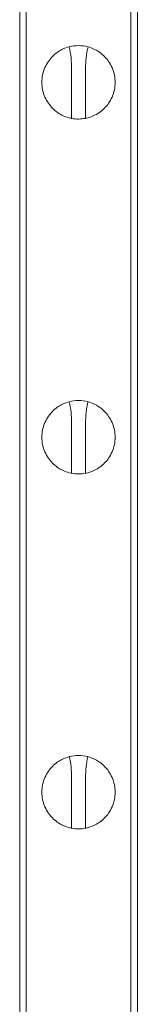
# Model space of a CAD drawing. Units: millimetres. Extents: x 24331 to 40331, y 3499 to 15499.
# Drawn here: x 29958 to 29992, y 8929 to 9211 of the extents above; entities that cross this region are included whole.
import ezdxf

# ---------------------------------------------------------------- set-up
doc = ezdxf.new("R2010")
doc.units = ezdxf.units.MM
doc.header["$MEASUREMENT"] = 0

msp = doc.modelspace()

# ---------------------------------------------------------------- linework, layer by layer
at = {"color": 0, "linetype": 'Continuous', "lineweight": 0}
for p, q in [((29959.99, 9367.11), (29959.99, 8503.8)), ((29959.99, 9367.11), (29959.99, 8503.8)), ((29989.99, 9367.11), (29989.99, 8503.8)), ((29989.99, 9367.11), (29989.99, 8503.8)), ((29958.14, 8679.19), (29958.14, 9341.83)), ((29991.84, 8679.19), (29991.84, 9341.83)), ((29973.02, 9182.62), (29973.02, 9196.84)), ((29973.02, 9182.62), (29973.02, 9196.84)), ((29977.02, 9196.84), (29977.02, 9182.63)), ((29977.02, 9196.84), (29977.02, 9182.63)), ((29973.02, 9081.12), (29973.02, 9095.5)), ((29973.02, 9081.12), (29973.02, 9095.5)), ((29977.02, 9095.5), (29977.02, 9081.13)), ((29977.02, 9095.5), (29977.02, 9081.13)), ((29973.02, 8979.62), (29973.02, 8994.17)), ((29973.02, 8979.62), (29973.02, 8994.17)), ((29977.02, 8994.17), (29977.02, 8979.63)), ((29977.02, 8994.17), (29977.02, 8979.63))]:
    msp.add_line(p, q, dxfattribs=at)
for centre, start, end in [((29974.99, 9192.94), 74.9086, 104.7781), ((29974.99, 9192.94), 74.9086, 104.7781), ((29974.99, 9192.94), 259.183, 281.1443), ((29974.99, 9192.94), 259.183, 281.1443), ((29974.99, 9091.44), 75.1047, 104.5815), ((29974.99, 9091.44), 75.1047, 104.5815), ((29974.99, 9091.44), 259.183, 281.1443), ((29974.99, 9091.44), 259.183, 281.1443), ((29974.99, 8989.94), 75.3021, 104.3837), ((29974.99, 8989.94), 75.3021, 104.3837), ((29974.99, 8989.94), 259.183, 281.1443), ((29974.99, 8989.94), 259.183, 281.1443)]:
    msp.add_arc(centre, 10.5, start, end, dxfattribs=at)
for centre, start_param, end_param in [((29949.84, 9196.84), 4.712389, 4.960137), ((29949.84, 9196.84), 4.712389, 4.960137), ((30000.2, 9196.84), 1.323647, 1.570796), ((30000.2, 9196.84), 1.323647, 1.570796), ((29949.84, 9095.5), 4.712389, 4.953929), ((29949.84, 9095.5), 4.712389, 4.953929), ((30000.2, 9095.5), 1.329847, 1.570796), ((30000.2, 9095.5), 1.329847, 1.570796), ((29949.84, 8994.17), 4.712389, 4.947515), ((29949.84, 8994.17), 4.712389, 4.947515), ((30000.2, 8994.17), 1.336254, 1.570796), ((30000.2, 8994.17), 1.336254, 1.570796)]:
    msp.add_ellipse(centre, major_axis=(0, 25.5), ratio=0.909091, start_param=start_param, end_param=end_param, dxfattribs=at)
for points, knots in [([(29972.31, 9203.09), (29972.3, 9203.09), (29972.3, 9203.09), (29971.8, 9202.95), (29971.05, 9202.72), (29969.82, 9202.09), (29969.38, 9201.83), (29968.44, 9201.17), (29967.96, 9200.76), (29967.13, 9199.92), (29966.73, 9199.46), (29965.99, 9198.39), (29965.65, 9197.8), (29965.09, 9196.51), (29964.86, 9195.81), (29964.56, 9194.39), (29964.49, 9193.66), (29964.49, 9192.94), (29964.49, 9192.22), (29964.56, 9191.48), (29964.86, 9190.06), (29965.09, 9189.37), (29965.65, 9188.08), (29965.99, 9187.48), (29966.73, 9186.42), (29967.13, 9185.95), (29967.96, 9185.11), (29968.44, 9184.7), (29969.38, 9184.04), (29969.82, 9183.78), (29971.05, 9183.15), (29971.8, 9182.92), (29972.78, 9182.66), (29973.02, 9182.62), (29973.02, 9182.62)], [-1.909626, -1.909626, -1.909626, -1.909626, -1.903486, -1.903486, -1.352566, -1.352566, -1.108674, -1.108674, -0.864783, -0.864783, -0.648587, -0.648587, -0.432392, -0.432392, -0.216196, -0.216196, 0, 0, 0, 0.216196, 0.216196, 0.432392, 0.432392, 0.648587, 0.648587, 0.864783, 0.864783, 1.108674, 1.108674, 1.352566, 1.352566, 1.903486, 1.903486, 2.454406, 2.454406, 2.454406, 2.454406]), ([(29972.31, 9203.09), (29972.3, 9203.09), (29972.3, 9203.09), (29971.8, 9202.95), (29971.05, 9202.72), (29969.82, 9202.09), (29969.38, 9201.83), (29968.44, 9201.17), (29967.96, 9200.76), (29967.13, 9199.92), (29966.73, 9199.46), (29965.99, 9198.39), (29965.65, 9197.8), (29965.09, 9196.51), (29964.86, 9195.81), (29964.56, 9194.39), (29964.49, 9193.66), (29964.49, 9192.94), (29964.49, 9192.22), (29964.56, 9191.48), (29964.86, 9190.06), (29965.09, 9189.37), (29965.65, 9188.08), (29965.99, 9187.48), (29966.73, 9186.42), (29967.13, 9185.95), (29967.96, 9185.11), (29968.44, 9184.7), (29969.38, 9184.04), (29969.82, 9183.78), (29971.05, 9183.15), (29971.8, 9182.92), (29972.78, 9182.66), (29973.02, 9182.62), (29973.02, 9182.62)], [-1.909626, -1.909626, -1.909626, -1.909626, -1.903486, -1.903486, -1.352566, -1.352566, -1.108674, -1.108674, -0.864783, -0.864783, -0.648587, -0.648587, -0.432392, -0.432392, -0.216196, -0.216196, 0, 0, 0, 0.216196, 0.216196, 0.432392, 0.432392, 0.648587, 0.648587, 0.864783, 0.864783, 1.108674, 1.108674, 1.352566, 1.352566, 1.903486, 1.903486, 2.454406, 2.454406, 2.454406, 2.454406]), ([(29977.02, 9182.63), (29977.02, 9182.63), (29977.25, 9182.67), (29978.22, 9182.93), (29978.96, 9183.17), (29980.18, 9183.8), (29980.63, 9184.06), (29981.55, 9184.72), (29982.04, 9185.13), (29982.86, 9185.97), (29983.26, 9186.44), (29983.99, 9187.5), (29984.33, 9188.09), (29984.89, 9189.38), (29985.11, 9190.07), (29985.41, 9191.49), (29985.49, 9192.22), (29985.49, 9193.65), (29985.41, 9194.39), (29985.11, 9195.81), (29984.89, 9196.5), (29984.33, 9197.78), (29983.99, 9198.38), (29983.26, 9199.44), (29982.86, 9199.9), (29982.04, 9200.74), (29981.55, 9201.15), (29980.63, 9201.81), (29980.18, 9202.07), (29978.96, 9202.7), (29978.22, 9202.94), (29977.73, 9203.07), (29977.72, 9203.07), (29977.72, 9203.07)], [2.446116, 2.446116, 2.446116, 2.446116, 2.994914, 2.994914, 3.543712, 3.543712, 3.786923, 3.786923, 4.030133, 4.030133, 4.245658, 4.245658, 4.461182, 4.461182, 4.676707, 4.676707, 4.892232, 4.892232, 5.107756, 5.107756, 5.323281, 5.323281, 5.538805, 5.538805, 5.75433, 5.75433, 5.997541, 5.997541, 6.240751, 6.240751, 6.789549, 6.789549, 6.794919, 6.794919, 6.794919, 6.794919]), ([(29977.02, 9182.63), (29977.02, 9182.63), (29977.25, 9182.67), (29978.22, 9182.93), (29978.96, 9183.17), (29980.18, 9183.8), (29980.63, 9184.06), (29981.55, 9184.72), (29982.04, 9185.13), (29982.86, 9185.97), (29983.26, 9186.44), (29983.99, 9187.5), (29984.33, 9188.09), (29984.89, 9189.38), (29985.11, 9190.07), (29985.41, 9191.49), (29985.49, 9192.22), (29985.49, 9193.65), (29985.41, 9194.39), (29985.11, 9195.81), (29984.89, 9196.5), (29984.33, 9197.78), (29983.99, 9198.38), (29983.26, 9199.44), (29982.86, 9199.9), (29982.04, 9200.74), (29981.55, 9201.15), (29980.63, 9201.81), (29980.18, 9202.07), (29978.96, 9202.7), (29978.22, 9202.94), (29977.73, 9203.07), (29977.72, 9203.07), (29977.72, 9203.07)], [2.446116, 2.446116, 2.446116, 2.446116, 2.994914, 2.994914, 3.543712, 3.543712, 3.786923, 3.786923, 4.030133, 4.030133, 4.245658, 4.245658, 4.461182, 4.461182, 4.676707, 4.676707, 4.892232, 4.892232, 5.107756, 5.107756, 5.323281, 5.323281, 5.538805, 5.538805, 5.75433, 5.75433, 5.997541, 5.997541, 6.240751, 6.240751, 6.789549, 6.789549, 6.794919, 6.794919, 6.794919, 6.794919]), ([(29972.34, 9101.6), (29972.33, 9101.59), (29972.31, 9101.59), (29971.8, 9101.45), (29971.05, 9101.22), (29969.82, 9100.59), (29969.38, 9100.33), (29968.44, 9099.67), (29967.96, 9099.26), (29967.13, 9098.42), (29966.73, 9097.96), (29965.99, 9096.89), (29965.65, 9096.3), (29965.09, 9095.01), (29964.86, 9094.31), (29964.56, 9092.89), (29964.49, 9092.16), (29964.49, 9091.44), (29964.49, 9090.72), (29964.56, 9089.98), (29964.86, 9088.56), (29965.09, 9087.87), (29965.65, 9086.58), (29965.99, 9085.98), (29966.73, 9084.92), (29967.13, 9084.45), (29967.96, 9083.61), (29968.44, 9083.2), (29969.38, 9082.54), (29969.82, 9082.28), (29971.05, 9081.65), (29971.8, 9081.42), (29972.78, 9081.16), (29973.02, 9081.12), (29973.02, 9081.12)], [-1.922976, -1.922976, -1.922976, -1.922976, -1.903486, -1.903486, -1.352566, -1.352566, -1.108674, -1.108674, -0.864783, -0.864783, -0.648587, -0.648587, -0.432392, -0.432392, -0.216196, -0.216196, 0, 0, 0, 0.216196, 0.216196, 0.432392, 0.432392, 0.648587, 0.648587, 0.864783, 0.864783, 1.108674, 1.108674, 1.352566, 1.352566, 1.903486, 1.903486, 2.454406, 2.454406, 2.454406, 2.454406]), ([(29972.34, 9101.6), (29972.33, 9101.59), (29972.31, 9101.59), (29971.8, 9101.45), (29971.05, 9101.22), (29969.82, 9100.59), (29969.38, 9100.33), (29968.44, 9099.67), (29967.96, 9099.26), (29967.13, 9098.42), (29966.73, 9097.96), (29965.99, 9096.89), (29965.65, 9096.3), (29965.09, 9095.01), (29964.86, 9094.31), (29964.56, 9092.89), (29964.49, 9092.16), (29964.49, 9091.44), (29964.49, 9090.72), (29964.56, 9089.98), (29964.86, 9088.56), (29965.09, 9087.87), (29965.65, 9086.58), (29965.99, 9085.98), (29966.73, 9084.92), (29967.13, 9084.45), (29967.96, 9083.61), (29968.44, 9083.2), (29969.38, 9082.54), (29969.82, 9082.28), (29971.05, 9081.65), (29971.8, 9081.42), (29972.78, 9081.16), (29973.02, 9081.12), (29973.02, 9081.12)], [-1.922976, -1.922976, -1.922976, -1.922976, -1.903486, -1.903486, -1.352566, -1.352566, -1.108674, -1.108674, -0.864783, -0.864783, -0.648587, -0.648587, -0.432392, -0.432392, -0.216196, -0.216196, 0, 0, 0, 0.216196, 0.216196, 0.432392, 0.432392, 0.648587, 0.648587, 0.864783, 0.864783, 1.108674, 1.108674, 1.352566, 1.352566, 1.903486, 1.903486, 2.454406, 2.454406, 2.454406, 2.454406]), ([(29977.02, 9081.13), (29977.02, 9081.13), (29977.25, 9081.17), (29978.22, 9081.43), (29978.96, 9081.67), (29980.18, 9082.3), (29980.63, 9082.56), (29981.55, 9083.22), (29982.04, 9083.63), (29982.86, 9084.47), (29983.26, 9084.94), (29983.99, 9086), (29984.33, 9086.59), (29984.89, 9087.88), (29985.11, 9088.57), (29985.41, 9089.99), (29985.49, 9090.72), (29985.49, 9092.15), (29985.41, 9092.89), (29985.11, 9094.31), (29984.89, 9095), (29984.33, 9096.28), (29983.99, 9096.88), (29983.26, 9097.94), (29982.86, 9098.4), (29982.04, 9099.24), (29981.55, 9099.65), (29980.63, 9100.31), (29980.18, 9100.57), (29978.96, 9101.2), (29978.22, 9101.44), (29977.72, 9101.57), (29977.7, 9101.58), (29977.69, 9101.58)], [2.446116, 2.446116, 2.446116, 2.446116, 2.994914, 2.994914, 3.543712, 3.543712, 3.786923, 3.786923, 4.030133, 4.030133, 4.245658, 4.245658, 4.461182, 4.461182, 4.676707, 4.676707, 4.892232, 4.892232, 5.107756, 5.107756, 5.323281, 5.323281, 5.538805, 5.538805, 5.75433, 5.75433, 5.997541, 5.997541, 6.240751, 6.240751, 6.789549, 6.789549, 6.808252, 6.808252, 6.808252, 6.808252]), ([(29977.02, 9081.13), (29977.02, 9081.13), (29977.25, 9081.17), (29978.22, 9081.43), (29978.96, 9081.67), (29980.18, 9082.3), (29980.63, 9082.56), (29981.55, 9083.22), (29982.04, 9083.63), (29982.86, 9084.47), (29983.26, 9084.94), (29983.99, 9086), (29984.33, 9086.59), (29984.89, 9087.88), (29985.11, 9088.57), (29985.41, 9089.99), (29985.49, 9090.72), (29985.49, 9092.15), (29985.41, 9092.89), (29985.11, 9094.31), (29984.89, 9095), (29984.33, 9096.28), (29983.99, 9096.88), (29983.26, 9097.94), (29982.86, 9098.4), (29982.04, 9099.24), (29981.55, 9099.65), (29980.63, 9100.31), (29980.18, 9100.57), (29978.96, 9101.2), (29978.22, 9101.44), (29977.72, 9101.57), (29977.7, 9101.58), (29977.69, 9101.58)], [2.446116, 2.446116, 2.446116, 2.446116, 2.994914, 2.994914, 3.543712, 3.543712, 3.786923, 3.786923, 4.030133, 4.030133, 4.245658, 4.245658, 4.461182, 4.461182, 4.676707, 4.676707, 4.892232, 4.892232, 5.107756, 5.107756, 5.323281, 5.323281, 5.538805, 5.538805, 5.75433, 5.75433, 5.997541, 5.997541, 6.240751, 6.240751, 6.789549, 6.789549, 6.808252, 6.808252, 6.808252, 6.808252]), ([(29972.38, 9000.11), (29972.35, 9000.1), (29972.32, 9000.09), (29971.8, 8999.95), (29971.05, 8999.72), (29969.82, 8999.09), (29969.38, 8998.83), (29968.44, 8998.17), (29967.96, 8997.76), (29967.13, 8996.92), (29966.73, 8996.46), (29965.99, 8995.39), (29965.65, 8994.8), (29965.09, 8993.51), (29964.86, 8992.81), (29964.56, 8991.39), (29964.49, 8990.66), (29964.49, 8989.94), (29964.49, 8989.22), (29964.56, 8988.48), (29964.86, 8987.06), (29965.09, 8986.37), (29965.65, 8985.08), (29965.99, 8984.48), (29966.73, 8983.42), (29967.13, 8982.95), (29967.96, 8982.11), (29968.44, 8981.7), (29969.38, 8981.04), (29969.82, 8980.78), (29971.05, 8980.15), (29971.8, 8979.92), (29972.78, 8979.66), (29973.02, 8979.62), (29973.02, 8979.62)], [-1.936768, -1.936768, -1.936768, -1.936768, -1.903486, -1.903486, -1.352566, -1.352566, -1.108674, -1.108674, -0.864783, -0.864783, -0.648587, -0.648587, -0.432392, -0.432392, -0.216196, -0.216196, 0, 0, 0, 0.216196, 0.216196, 0.432392, 0.432392, 0.648587, 0.648587, 0.864783, 0.864783, 1.108674, 1.108674, 1.352566, 1.352566, 1.903486, 1.903486, 2.454406, 2.454406, 2.454406, 2.454406]), ([(29972.38, 9000.11), (29972.35, 9000.1), (29972.32, 9000.09), (29971.8, 8999.95), (29971.05, 8999.72), (29969.82, 8999.09), (29969.38, 8998.83), (29968.44, 8998.17), (29967.96, 8997.76), (29967.13, 8996.92), (29966.73, 8996.46), (29965.99, 8995.39), (29965.65, 8994.8), (29965.09, 8993.51), (29964.86, 8992.81), (29964.56, 8991.39), (29964.49, 8990.66), (29964.49, 8989.94), (29964.49, 8989.22), (29964.56, 8988.48), (29964.86, 8987.06), (29965.09, 8986.37), (29965.65, 8985.08), (29965.99, 8984.48), (29966.73, 8983.42), (29967.13, 8982.95), (29967.96, 8982.11), (29968.44, 8981.7), (29969.38, 8981.04), (29969.82, 8980.78), (29971.05, 8980.15), (29971.8, 8979.92), (29972.78, 8979.66), (29973.02, 8979.62), (29973.02, 8979.62)], [-1.936768, -1.936768, -1.936768, -1.936768, -1.903486, -1.903486, -1.352566, -1.352566, -1.108674, -1.108674, -0.864783, -0.864783, -0.648587, -0.648587, -0.432392, -0.432392, -0.216196, -0.216196, 0, 0, 0, 0.216196, 0.216196, 0.432392, 0.432392, 0.648587, 0.648587, 0.864783, 0.864783, 1.108674, 1.108674, 1.352566, 1.352566, 1.903486, 1.903486, 2.454406, 2.454406, 2.454406, 2.454406]), ([(29977.02, 8979.63), (29977.02, 8979.63), (29977.25, 8979.67), (29978.22, 8979.93), (29978.96, 8980.17), (29980.18, 8980.8), (29980.63, 8981.06), (29981.55, 8981.72), (29982.04, 8982.13), (29982.86, 8982.97), (29983.26, 8983.44), (29983.99, 8984.5), (29984.33, 8985.09), (29984.89, 8986.38), (29985.11, 8987.07), (29985.41, 8988.49), (29985.49, 8989.22), (29985.49, 8990.65), (29985.41, 8991.39), (29985.11, 8992.81), (29984.89, 8993.5), (29984.33, 8994.78), (29983.99, 8995.38), (29983.26, 8996.44), (29982.86, 8996.9), (29982.04, 8997.74), (29981.55, 8998.15), (29980.63, 8998.81), (29980.18, 8999.07), (29978.96, 8999.7), (29978.22, 8999.94), (29977.71, 9000.08), (29977.68, 9000.09), (29977.65, 9000.09)], [2.446116, 2.446116, 2.446116, 2.446116, 2.994914, 2.994914, 3.543712, 3.543712, 3.786923, 3.786923, 4.030133, 4.030133, 4.245658, 4.245658, 4.461182, 4.461182, 4.676707, 4.676707, 4.892232, 4.892232, 5.107756, 5.107756, 5.323281, 5.323281, 5.538805, 5.538805, 5.75433, 5.75433, 5.997541, 5.997541, 6.240751, 6.240751, 6.789549, 6.789549, 6.822028, 6.822028, 6.822028, 6.822028]), ([(29977.02, 8979.63), (29977.02, 8979.63), (29977.25, 8979.67), (29978.22, 8979.93), (29978.96, 8980.17), (29980.18, 8980.8), (29980.63, 8981.06), (29981.55, 8981.72), (29982.04, 8982.13), (29982.86, 8982.97), (29983.26, 8983.44), (29983.99, 8984.5), (29984.33, 8985.09), (29984.89, 8986.38), (29985.11, 8987.07), (29985.41, 8988.49), (29985.49, 8989.22), (29985.49, 8990.65), (29985.41, 8991.39), (29985.11, 8992.81), (29984.89, 8993.5), (29984.33, 8994.78), (29983.99, 8995.38), (29983.26, 8996.44), (29982.86, 8996.9), (29982.04, 8997.74), (29981.55, 8998.15), (29980.63, 8998.81), (29980.18, 8999.07), (29978.96, 8999.7), (29978.22, 8999.94), (29977.71, 9000.08), (29977.68, 9000.09), (29977.65, 9000.09)], [2.446116, 2.446116, 2.446116, 2.446116, 2.994914, 2.994914, 3.543712, 3.543712, 3.786923, 3.786923, 4.030133, 4.030133, 4.245658, 4.245658, 4.461182, 4.461182, 4.676707, 4.676707, 4.892232, 4.892232, 5.107756, 5.107756, 5.323281, 5.323281, 5.538805, 5.538805, 5.75433, 5.75433, 5.997541, 5.997541, 6.240751, 6.240751, 6.789549, 6.789549, 6.822028, 6.822028, 6.822028, 6.822028])]:
    msp.add_open_spline(points, degree=3, knots=knots, dxfattribs=at)

doc.saveas('drawing.dxf')
